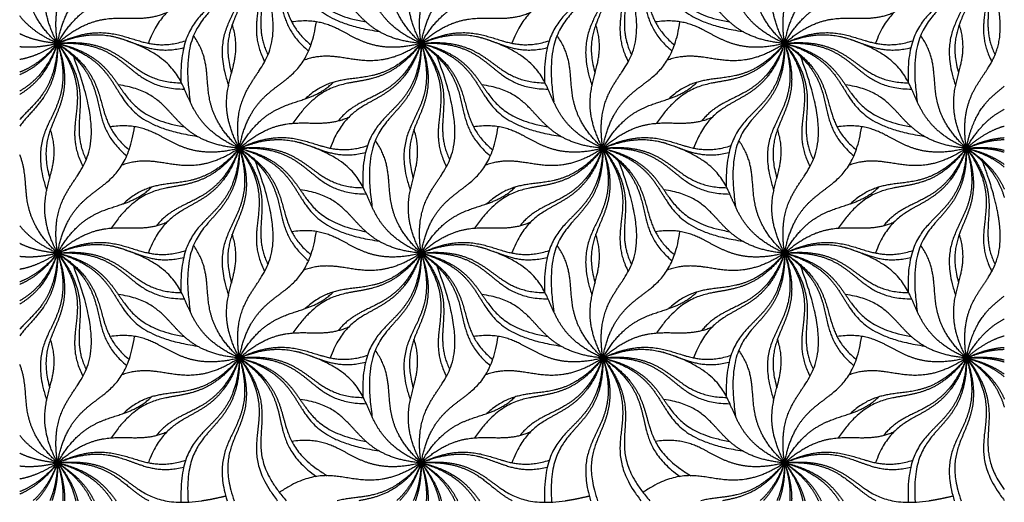
# Model space of a CAD drawing. Units: millimetres. Extents: x -453 to 437, y -483 to 507.
# Drawn here: x -324 to -205, y 204 to 262 of the extents above; entities that cross this region are included whole.
import ezdxf

# ---------------------------------------------------------------- set-up
doc = ezdxf.new("R2010")
doc.units = ezdxf.units.MM
doc.layers.add('Default', color=7, linetype='Continuous', true_color=0x000000)

msp = doc.modelspace()

# ---------------------------------------------------------------- linework, layer by layer
at = {"layer": 'Default', "color": 5, "true_color": 0x0000ff}
for points in [[(-319.89, 259.36), (-320.84, 265.35), (-318.81, 270.03), (-312.18, 267.89), (-317.93, 283.25)], [(-275.73, 259.36), (-276.68, 265.35), (-274.66, 270.03), (-268.02, 267.89), (-273.77, 283.25)], [(-231.58, 259.36), (-232.53, 265.35), (-230.5, 270.03), (-223.86, 267.89), (-229.62, 283.25)], [(-319.89, 259.36), (-322.12, 263.53), (-322.38, 267.54), (-319.07, 269.18), (-320.75, 274.39)], [(-319.89, 259.36), (-318.96, 264.57), (-316.22, 268.1), (-311.83, 266.12), (-310.53, 274.73)], [(-275.73, 259.36), (-277.96, 263.53), (-278.22, 267.54), (-274.92, 269.18), (-276.6, 274.39)], [(-275.73, 259.36), (-274.81, 264.57), (-272.06, 268.1), (-267.67, 266.12), (-266.37, 274.73)], [(-231.58, 259.36), (-233.81, 263.53), (-234.06, 267.54), (-230.76, 269.18), (-232.44, 274.39)], [(-231.58, 259.36), (-230.65, 264.57), (-227.91, 268.1), (-223.52, 266.12), (-222.21, 274.73)], [(-275.73, 259.36), (-280.85, 261.6), (-283.67, 265.37), (-279.87, 269.42), (-290.48, 272.8)], [(-275.73, 259.36), (-279.16, 262.53), (-280.72, 266.18), (-278.28, 268.8), (-281.3, 273.05)], [(-231.58, 259.36), (-236.7, 261.6), (-239.51, 265.37), (-235.71, 269.42), (-246.32, 272.8)], [(-231.58, 259.36), (-235, 262.53), (-236.56, 266.18), (-234.12, 268.8), (-237.14, 273.05)], [(-297.81, 272.1), (-299.41, 267.26), (-302.44, 264.21), (-306.29, 266.28), (-308.86, 259.38)], [(-297.81, 272.1), (-298, 266.68), (-300.32, 262.75), (-305.17, 264.37), (-304.91, 254.7)], [(-297.81, 272.1), (-297.72, 266.41), (-300.07, 262.23), (-305.54, 264.26), (-303.78, 252.25)], [(-297.81, 272.1), (-296.26, 267.05), (-297.08, 262.67), (-301.86, 262.4), (-299.13, 254.21)], [(-297.81, 272.1), (-296.1, 267.39), (-296.55, 263.18), (-300.66, 262.32), (-298.76, 255.73)], [(-297.81, 272.1), (-292.58, 270.92), (-289.16, 267.96), (-291.51, 263.57), (-282.42, 261.96)], [(-297.81, 272.1), (-293.69, 269.55), (-291.45, 266.11), (-293.75, 262.97), (-289.12, 259.17)], [(-297.81, 272.1), (-294.9, 268.52), (-293.86, 264.73), (-296.54, 262.47), (-294.34, 257.96)], [(-297.81, 272.1), (-292.37, 270.58), (-289.04, 267.19), (-292.41, 262.58), (-280.84, 260.8)], [(-297.81, 272.1), (-293.75, 269.29), (-291.68, 265.65), (-294.36, 262.6), (-289.41, 258.43)], [(-297.81, 272.1), (-294.99, 268.25), (-294.18, 264.27), (-297.33, 262.2), (-294.74, 257.13)], [(-253.66, 272.1), (-255.25, 267.26), (-258.28, 264.21), (-262.13, 266.28), (-264.7, 259.38)], [(-253.66, 272.1), (-253.84, 266.68), (-256.16, 262.75), (-261.02, 264.37), (-260.75, 254.7)], [(-253.66, 272.1), (-253.57, 266.41), (-255.91, 262.23), (-261.39, 264.26), (-259.62, 252.25)], [(-253.66, 272.1), (-252.1, 267.05), (-252.92, 262.67), (-257.7, 262.4), (-254.98, 254.21)], [(-253.66, 272.1), (-251.94, 267.39), (-252.39, 263.18), (-256.5, 262.32), (-254.61, 255.73)], [(-253.66, 272.1), (-248.42, 270.92), (-245, 267.96), (-247.35, 263.57), (-238.27, 261.96)], [(-253.66, 272.1), (-249.54, 269.55), (-247.3, 266.11), (-249.59, 262.97), (-244.96, 259.17)], [(-253.66, 272.1), (-250.74, 268.52), (-249.71, 264.73), (-252.38, 262.47), (-250.18, 257.96)], [(-253.66, 272.1), (-248.21, 270.58), (-244.88, 267.19), (-248.25, 262.58), (-236.68, 260.8)], [(-253.66, 272.1), (-249.59, 269.29), (-247.52, 265.65), (-250.21, 262.6), (-245.25, 258.43)], [(-253.66, 272.1), (-250.83, 268.25), (-250.02, 264.27), (-253.17, 262.2), (-250.58, 257.13)], [(-209.5, 272.1), (-211.09, 267.26), (-214.13, 264.21), (-217.98, 266.28), (-220.55, 259.38)], [(-209.5, 272.1), (-209.69, 266.68), (-212.01, 262.75), (-216.86, 264.37), (-216.59, 254.7)], [(-209.5, 272.1), (-209.41, 266.41), (-211.75, 262.23), (-217.23, 264.26), (-215.47, 252.25)], [(-209.5, 272.1), (-207.94, 267.05), (-208.76, 262.67), (-213.55, 262.4), (-210.82, 254.21)], [(-209.5, 272.1), (-207.79, 267.39), (-208.24, 263.18), (-212.35, 262.32), (-210.45, 255.73)], [(-209.5, 272.1), (-206.59, 268.52), (-205.55, 264.73), (-208.22, 262.47), (-206.02, 257.96)], [(-209.5, 272.1), (-206.67, 268.25), (-205.87, 264.27), (-209.02, 262.2), (-206.42, 257.13)], [(-319.89, 259.36), (-322.95, 262.19), (-324.52, 265.4), (-323.08, 267.92), (-324.49, 271.33)], [(-297.81, 246.61), (-298.76, 252.6), (-296.74, 257.28), (-290.1, 255.15), (-295.85, 270.5)], [(-253.66, 246.61), (-254.61, 252.6), (-252.58, 257.28), (-245.94, 255.15), (-251.7, 270.5)], [(-205.39, 261.35), (-205.39, 262.88), (-205.66, 264.79), (-206.32, 267.26), (-207.54, 270.5)], [(-319.89, 259.36), (-317.71, 263.26), (-314.7, 265.6), (-311.71, 264.25), (-308.47, 267.38)], [(-275.73, 259.36), (-280.77, 259.76), (-284.43, 261.95), (-283.42, 266.11), (-290.43, 267.07)], [(-275.73, 259.36), (-273.55, 263.26), (-270.54, 265.6), (-267.55, 264.25), (-264.31, 267.38)], [(-231.58, 259.36), (-236.61, 259.76), (-240.27, 261.95), (-239.27, 266.11), (-246.27, 267.07)], [(-231.58, 259.36), (-229.4, 263.26), (-226.39, 265.6), (-223.39, 264.25), (-220.15, 267.38)], [(-319.89, 259.36), (-316.58, 262.31), (-312.99, 263.54), (-310.61, 261.35), (-306.58, 263.15)], [(-275.73, 259.36), (-272.42, 262.31), (-268.84, 263.54), (-266.45, 261.35), (-262.43, 263.15)], [(-231.58, 259.36), (-228.26, 262.31), (-224.68, 263.54), (-222.29, 261.35), (-218.27, 263.15)], [(-319.89, 259.36), (-321.41, 260.02), (-322.72, 260.82), (-323.72, 261.72), (-324.49, 262.69)], [(-297.81, 246.61), (-296.88, 251.83), (-294.14, 255.35), (-289.75, 253.38), (-288.45, 261.98)], [(-275.73, 259.36), (-280.49, 258.13), (-284.58, 258.92), (-285.17, 262.89), (-291.44, 261.96)], [(-253.66, 246.61), (-252.73, 251.83), (-249.98, 255.35), (-245.59, 253.38), (-244.29, 261.98)], [(-231.58, 259.36), (-236.34, 258.13), (-240.42, 258.92), (-241.01, 262.89), (-247.29, 261.96)], [(-297.81, 246.61), (-300.04, 250.78), (-300.3, 254.79), (-297, 256.43), (-298.67, 261.65)], [(-253.66, 246.61), (-255.89, 250.78), (-256.14, 254.79), (-252.84, 256.43), (-254.52, 261.65)], [(-209.5, 246.61), (-211.73, 250.78), (-211.98, 254.79), (-208.68, 256.43), (-210.36, 261.65)], [(-209.5, 246.61), (-210.25, 251.34), (-209.15, 255.24), (-205.39, 255.64), (-205.39, 261.35)], [(-319.89, 259.36), (-321.23, 259.46), (-322.47, 259.7), (-323.55, 260.06), (-324.49, 260.53)], [(-319.89, 259.36), (-315.52, 261.44), (-311.41, 261.47), (-310.02, 257.85), (-304.33, 259.68)], [(-319.89, 259.36), (-315.47, 261.2), (-311.4, 261.04), (-310.14, 257.47), (-304.56, 258.84)], [(-297.81, 246.61), (-302.93, 248.86), (-305.75, 252.63), (-301.95, 256.67), (-312.56, 260.05)], [(-297.81, 246.61), (-301.24, 249.78), (-302.8, 253.43), (-300.36, 256.05), (-303.38, 260.31)], [(-275.73, 259.36), (-271.36, 261.44), (-267.26, 261.47), (-265.86, 257.85), (-260.17, 259.68)], [(-275.73, 259.36), (-271.31, 261.2), (-267.25, 261.04), (-265.99, 257.47), (-260.41, 258.84)], [(-253.66, 246.61), (-258.78, 248.86), (-261.59, 252.63), (-257.79, 256.67), (-268.4, 260.05)], [(-253.66, 246.61), (-257.08, 249.78), (-258.64, 253.43), (-256.2, 256.05), (-259.22, 260.31)], [(-231.58, 259.36), (-227.21, 261.44), (-223.1, 261.47), (-221.7, 257.85), (-216.01, 259.68)], [(-231.58, 259.36), (-227.15, 261.2), (-223.09, 261.04), (-221.83, 257.47), (-216.25, 258.84)], [(-209.5, 246.61), (-214.62, 248.86), (-217.43, 252.63), (-213.63, 256.67), (-224.24, 260.05)], [(-209.5, 246.61), (-212.93, 249.78), (-214.48, 253.43), (-212.04, 256.05), (-215.06, 260.31)], [(-319.89, 259.36), (-319.83, 255.73), (-320.77, 252.71), (-322.87, 251.53), (-324.49, 249.28)], [(-319.89, 259.36), (-320.64, 257.07), (-321.72, 255.18), (-323.05, 254.04), (-324.49, 253.14)], [(-319.89, 259.36), (-320.96, 257.96), (-322.11, 256.82), (-323.29, 256.05), (-324.49, 255.55)], [(-319.89, 259.36), (-321.08, 258.57), (-322.27, 257.96), (-323.41, 257.58), (-324.49, 257.39)], [(-319.89, 259.36), (-321.15, 259.03), (-322.36, 258.85), (-323.47, 258.83), (-324.49, 258.94)], [(-319.89, 259.36), (-320.01, 255.98), (-320.95, 253.19), (-322.82, 251.95), (-324.49, 250.1)], [(-319.89, 259.36), (-320.71, 257.23), (-321.8, 255.47), (-323.09, 254.38), (-324.49, 253.56)], [(-319.89, 259.36), (-320.98, 258.06), (-322.15, 257.01), (-323.32, 256.31), (-324.49, 255.86)], [(-319.89, 259.36), (-318.33, 254.3), (-319.16, 249.92), (-323.94, 249.66), (-321.21, 241.47)], [(-319.89, 259.36), (-318.18, 254.65), (-318.63, 250.43), (-322.74, 249.57), (-320.84, 242.98)], [(-319.89, 259.36), (-315.03, 259.9), (-311.11, 258.55), (-311.05, 254.59), (-304.84, 254.57)], [(-319.89, 259.36), (-314.89, 259.66), (-310.98, 258.04), (-311.32, 253.86), (-304.47, 253.8)], [(-319.89, 259.36), (-314.66, 258.18), (-311.24, 255.21), (-313.59, 250.82), (-304.5, 249.21)], [(-319.89, 259.36), (-315.77, 256.8), (-313.53, 253.36), (-315.83, 250.23), (-311.19, 246.42)], [(-319.89, 259.36), (-316.98, 255.77), (-315.94, 251.98), (-318.62, 249.72), (-316.42, 245.22)], [(-319.89, 259.36), (-314.45, 257.84), (-311.12, 254.45), (-314.48, 249.83), (-302.92, 248.06)], [(-319.89, 259.36), (-315.83, 256.54), (-313.76, 252.91), (-316.44, 249.86), (-311.48, 245.68)], [(-319.89, 259.36), (-317.07, 255.5), (-316.26, 251.52), (-319.41, 249.45), (-316.81, 244.39)], [(-275.73, 259.36), (-278.98, 255.1), (-283.09, 253.22), (-286.1, 257.15), (-291.32, 249.65)], [(-275.73, 259.36), (-279.55, 256.82), (-283.39, 256.14), (-285.39, 258.94), (-289.99, 257.31)], [(-275.73, 259.36), (-278.87, 255.65), (-282.6, 253.93), (-285.37, 256.68), (-289.82, 252.62)], [(-275.73, 259.36), (-277.33, 254.51), (-280.36, 251.46), (-284.21, 253.53), (-286.78, 246.63)], [(-275.73, 259.36), (-277.33, 255.23), (-279.94, 252.5), (-283.05, 253.33), (-285.8, 249.95)], [(-275.73, 259.36), (-275.92, 253.94), (-278.24, 250), (-283.09, 251.63), (-282.83, 241.95)], [(-275.73, 259.36), (-275.65, 253.66), (-277.99, 249.48), (-283.46, 251.52), (-281.7, 239.5)], [(-275.73, 259.36), (-274.18, 254.3), (-275, 249.92), (-279.78, 249.66), (-277.05, 241.47)], [(-275.73, 259.36), (-274.02, 254.65), (-274.47, 250.43), (-278.58, 249.57), (-276.69, 242.98)], [(-275.73, 259.36), (-270.87, 259.9), (-266.96, 258.55), (-266.89, 254.59), (-260.68, 254.57)], [(-275.73, 259.36), (-270.73, 259.66), (-266.82, 258.04), (-267.16, 253.86), (-260.31, 253.8)], [(-275.73, 259.36), (-270.5, 258.18), (-267.08, 255.21), (-269.43, 250.82), (-260.35, 249.21)], [(-275.73, 259.36), (-271.61, 256.8), (-269.37, 253.36), (-271.67, 250.23), (-267.04, 246.42)], [(-275.73, 259.36), (-272.82, 255.77), (-271.78, 251.98), (-274.46, 249.72), (-272.26, 245.22)], [(-275.73, 259.36), (-270.29, 257.84), (-266.96, 254.45), (-270.33, 249.83), (-258.76, 248.06)], [(-275.73, 259.36), (-271.67, 256.54), (-269.6, 252.91), (-272.29, 249.86), (-267.33, 245.68)], [(-275.73, 259.36), (-272.91, 255.5), (-272.1, 251.52), (-275.25, 249.45), (-272.66, 244.39)], [(-231.58, 259.36), (-234.82, 255.1), (-238.93, 253.22), (-241.94, 257.15), (-247.16, 249.65)], [(-231.58, 259.36), (-235.39, 256.82), (-239.23, 256.14), (-241.24, 258.94), (-245.83, 257.31)], [(-231.58, 259.36), (-234.71, 255.65), (-238.45, 253.93), (-241.21, 256.68), (-245.66, 252.62)], [(-231.58, 259.36), (-233.17, 254.51), (-236.21, 251.46), (-240.06, 253.53), (-242.63, 246.63)], [(-231.58, 259.36), (-233.17, 255.23), (-235.78, 252.5), (-238.89, 253.33), (-241.64, 249.95)], [(-231.58, 259.36), (-231.76, 253.94), (-234.09, 250), (-238.94, 251.63), (-238.67, 241.95)], [(-231.58, 259.36), (-231.49, 253.66), (-233.83, 249.48), (-239.31, 251.52), (-237.55, 239.5)], [(-231.58, 259.36), (-230.02, 254.3), (-230.84, 249.92), (-235.63, 249.66), (-232.9, 241.47)], [(-231.58, 259.36), (-229.86, 254.65), (-230.32, 250.43), (-234.43, 249.57), (-232.53, 242.98)], [(-231.58, 259.36), (-226.72, 259.9), (-222.8, 258.55), (-222.74, 254.59), (-216.52, 254.57)], [(-231.58, 259.36), (-226.58, 259.66), (-222.66, 258.04), (-223, 253.86), (-216.15, 253.8)], [(-231.58, 259.36), (-226.34, 258.18), (-222.93, 255.21), (-225.28, 250.82), (-216.19, 249.21)], [(-231.58, 259.36), (-227.46, 256.8), (-225.22, 253.36), (-227.52, 250.23), (-222.88, 246.42)], [(-231.58, 259.36), (-228.67, 255.77), (-227.63, 251.98), (-230.3, 249.72), (-228.1, 245.22)], [(-231.58, 259.36), (-226.13, 257.84), (-222.8, 254.45), (-226.17, 249.83), (-214.6, 248.06)], [(-231.58, 259.36), (-227.51, 256.54), (-225.44, 252.91), (-228.13, 249.86), (-223.17, 245.68)], [(-231.58, 259.36), (-228.75, 255.5), (-227.94, 251.52), (-231.1, 249.45), (-228.5, 244.39)], [(-319.89, 233.86), (-320.84, 239.86), (-318.81, 244.53), (-312.18, 242.4), (-317.93, 257.75)], [(-275.73, 233.86), (-276.68, 239.86), (-274.66, 244.53), (-268.02, 242.4), (-273.77, 257.75)], [(-231.58, 233.86), (-232.53, 239.86), (-230.5, 244.53), (-223.86, 242.4), (-229.62, 257.75)], [(-297.81, 246.61), (-302.85, 247.01), (-306.51, 249.21), (-305.5, 253.36), (-312.51, 254.32)], [(-297.81, 246.61), (-295.63, 250.51), (-292.62, 252.86), (-289.63, 251.5), (-286.39, 254.63)], [(-253.66, 246.61), (-258.69, 247.01), (-262.35, 249.21), (-261.34, 253.36), (-268.35, 254.32)], [(-253.66, 246.61), (-251.47, 250.51), (-248.46, 252.86), (-245.47, 251.5), (-242.23, 254.63)], [(-209.5, 246.61), (-214.53, 247.01), (-218.19, 249.21), (-217.19, 253.36), (-224.19, 254.32)], [(-209.5, 246.61), (-209, 249.39), (-207.99, 251.69), (-206.49, 252.93), (-204.9, 254.14)], [(-209.5, 246.61), (-208.53, 248.34), (-207.4, 249.77), (-206.18, 250.7), (-204.9, 251.35)], [(-297.81, 246.61), (-294.5, 249.56), (-290.91, 250.8), (-288.53, 248.6), (-284.5, 250.4)], [(-253.66, 246.61), (-250.34, 249.56), (-246.76, 250.8), (-244.37, 248.6), (-240.35, 250.4)], [(-319.89, 233.86), (-322.12, 238.04), (-322.38, 242.05), (-319.07, 243.68), (-320.75, 248.9)], [(-319.89, 233.86), (-318.96, 239.08), (-316.22, 242.6), (-311.83, 240.63), (-310.53, 249.23)], [(-297.81, 246.61), (-302.57, 245.38), (-306.66, 246.18), (-307.25, 250.14), (-313.52, 249.21)], [(-275.73, 233.86), (-277.96, 238.04), (-278.22, 242.05), (-274.92, 243.68), (-276.6, 248.9)], [(-275.73, 233.86), (-274.81, 239.08), (-272.06, 242.6), (-267.67, 240.63), (-266.37, 249.23)], [(-253.66, 246.61), (-258.42, 245.38), (-262.5, 246.18), (-263.09, 250.14), (-269.36, 249.21)], [(-231.58, 233.86), (-233.81, 238.04), (-234.06, 242.05), (-230.76, 243.68), (-232.44, 248.9)], [(-231.58, 233.86), (-230.65, 239.08), (-227.91, 242.6), (-223.52, 240.63), (-222.21, 249.23)], [(-209.5, 246.61), (-214.26, 245.38), (-218.34, 246.18), (-218.93, 250.14), (-225.21, 249.21)], [(-209.5, 246.61), (-208.35, 247.63), (-207.17, 248.45), (-206.02, 248.99), (-204.9, 249.31)], [(-297.81, 246.61), (-293.44, 248.69), (-289.34, 248.72), (-287.94, 245.1), (-282.25, 246.93)], [(-297.81, 246.61), (-293.39, 248.45), (-289.33, 248.3), (-288.07, 244.72), (-282.49, 246.09)], [(-275.73, 233.86), (-279.16, 237.04), (-280.72, 240.69), (-278.28, 243.31), (-281.3, 247.56)], [(-253.66, 246.61), (-249.28, 248.69), (-245.18, 248.72), (-243.78, 245.1), (-238.09, 246.93)], [(-253.66, 246.61), (-249.23, 248.45), (-245.17, 248.3), (-243.91, 244.72), (-238.33, 246.09)], [(-231.58, 233.86), (-235, 237.04), (-236.56, 240.69), (-234.12, 243.31), (-237.14, 247.56)], [(-209.5, 246.61), (-208.28, 247.19), (-207.08, 247.61), (-205.95, 247.84), (-204.9, 247.9)], [(-209.5, 246.61), (-208.27, 247.12), (-207.07, 247.48), (-205.94, 247.65), (-204.9, 247.67)], [(-297.81, 246.61), (-301.06, 242.35), (-305.16, 240.48), (-308.17, 244.41), (-313.4, 236.9)], [(-297.81, 246.61), (-301.63, 244.07), (-305.47, 243.4), (-307.47, 246.19), (-312.07, 244.56)], [(-297.81, 246.61), (-300.94, 242.9), (-304.68, 241.19), (-307.45, 243.93), (-311.9, 239.87)], [(-297.81, 246.61), (-299.41, 241.77), (-302.44, 238.71), (-306.29, 240.78), (-308.86, 233.88)], [(-297.81, 246.61), (-299.4, 242.48), (-302.02, 239.75), (-305.13, 240.58), (-307.88, 237.2)], [(-297.81, 246.61), (-298, 241.19), (-300.32, 237.26), (-305.17, 238.88), (-304.91, 229.21)], [(-297.81, 246.61), (-297.72, 240.91), (-300.07, 236.74), (-305.54, 238.77), (-303.78, 226.75)], [(-297.81, 246.61), (-296.26, 241.56), (-297.08, 237.17), (-301.86, 236.91), (-299.13, 228.72)], [(-297.81, 246.61), (-296.1, 241.9), (-296.55, 237.68), (-300.66, 236.83), (-298.76, 230.23)], [(-297.81, 246.61), (-292.95, 247.15), (-289.03, 245.8), (-288.97, 241.84), (-282.76, 241.82)], [(-297.81, 246.61), (-292.81, 246.92), (-288.9, 245.29), (-289.24, 241.11), (-282.39, 241.05)], [(-297.81, 246.61), (-292.58, 245.43), (-289.16, 242.47), (-291.51, 238.08), (-282.42, 236.47)], [(-297.81, 246.61), (-293.69, 244.05), (-291.45, 240.61), (-293.75, 237.48), (-289.12, 233.67)], [(-297.81, 246.61), (-294.9, 243.02), (-293.86, 239.24), (-296.54, 236.98), (-294.34, 232.47)], [(-297.81, 246.61), (-292.37, 245.09), (-289.04, 241.7), (-292.41, 237.08), (-280.84, 235.31)], [(-297.81, 246.61), (-293.75, 243.8), (-291.68, 240.16), (-294.36, 237.11), (-289.41, 232.93)], [(-297.81, 246.61), (-294.99, 242.75), (-294.18, 238.78), (-297.33, 236.71), (-294.74, 231.64)], [(-275.73, 233.86), (-280.85, 236.11), (-283.67, 239.88), (-279.87, 243.93), (-290.48, 247.3)], [(-253.66, 246.61), (-256.9, 242.35), (-261.01, 240.48), (-264.02, 244.41), (-269.24, 236.9)], [(-253.66, 246.61), (-257.47, 244.07), (-261.31, 243.4), (-263.32, 246.19), (-267.91, 244.56)], [(-253.66, 246.61), (-256.79, 242.9), (-260.52, 241.19), (-263.29, 243.93), (-267.74, 239.87)], [(-253.66, 246.61), (-255.25, 241.77), (-258.28, 238.71), (-262.13, 240.78), (-264.7, 233.88)], [(-253.66, 246.61), (-255.25, 242.48), (-257.86, 239.75), (-260.97, 240.58), (-263.72, 237.2)], [(-253.66, 246.61), (-253.84, 241.19), (-256.16, 237.26), (-261.02, 238.88), (-260.75, 229.21)], [(-253.66, 246.61), (-253.57, 240.91), (-255.91, 236.74), (-261.39, 238.77), (-259.62, 226.75)], [(-253.66, 246.61), (-252.1, 241.56), (-252.92, 237.17), (-257.7, 236.91), (-254.98, 228.72)], [(-253.66, 246.61), (-251.94, 241.9), (-252.39, 237.68), (-256.5, 236.83), (-254.61, 230.23)], [(-253.66, 246.61), (-248.79, 247.15), (-244.88, 245.8), (-244.82, 241.84), (-238.6, 241.82)], [(-253.66, 246.61), (-248.65, 246.92), (-244.74, 245.29), (-245.08, 241.11), (-238.23, 241.05)], [(-253.66, 246.61), (-248.42, 245.43), (-245, 242.47), (-247.35, 238.08), (-238.27, 236.47)], [(-253.66, 246.61), (-249.54, 244.05), (-247.3, 240.61), (-249.59, 237.48), (-244.96, 233.67)], [(-253.66, 246.61), (-250.74, 243.02), (-249.71, 239.24), (-252.38, 236.98), (-250.18, 232.47)], [(-253.66, 246.61), (-248.21, 245.09), (-244.88, 241.7), (-248.25, 237.08), (-236.68, 235.31)], [(-253.66, 246.61), (-249.59, 243.8), (-247.52, 240.16), (-250.21, 237.11), (-245.25, 232.93)], [(-253.66, 246.61), (-250.83, 242.75), (-250.02, 238.78), (-253.17, 236.71), (-250.58, 231.64)], [(-231.58, 233.86), (-236.7, 236.11), (-239.51, 239.88), (-235.71, 243.93), (-246.32, 247.3)], [(-209.5, 246.61), (-212.75, 242.35), (-216.85, 240.48), (-219.86, 244.41), (-225.08, 236.9)], [(-209.5, 246.61), (-213.31, 244.07), (-217.15, 243.4), (-219.16, 246.19), (-223.75, 244.56)], [(-209.5, 246.61), (-212.63, 242.9), (-216.37, 241.19), (-219.13, 243.93), (-223.58, 239.87)], [(-209.5, 246.61), (-211.09, 241.77), (-214.13, 238.71), (-217.98, 240.78), (-220.55, 233.88)], [(-209.5, 246.61), (-211.09, 242.48), (-213.7, 239.75), (-216.81, 240.58), (-219.56, 237.2)], [(-209.5, 246.61), (-209.69, 241.19), (-212.01, 237.26), (-216.86, 238.88), (-216.59, 229.21)], [(-209.5, 246.61), (-209.41, 240.91), (-211.75, 236.74), (-217.23, 238.77), (-215.47, 226.75)], [(-209.5, 246.61), (-207.94, 241.56), (-208.76, 237.17), (-213.55, 236.91), (-210.82, 228.72)], [(-209.5, 246.61), (-207.79, 241.9), (-208.24, 237.68), (-212.35, 236.83), (-210.45, 230.23)], [(-209.5, 246.61), (-208.21, 246.75), (-206.99, 246.76), (-205.89, 246.63), (-204.9, 246.37)], [(-209.5, 246.61), (-208.2, 246.69), (-206.97, 246.64), (-205.88, 246.45), (-204.9, 246.14)], [(-209.5, 246.61), (-208.11, 246.3), (-206.85, 245.86), (-205.79, 245.3), (-204.9, 244.65)], [(-209.5, 246.61), (-207.76, 245.53), (-206.35, 244.29), (-205.48, 242.98), (-204.9, 241.63)], [(-209.5, 246.61), (-206.59, 243.02), (-205.55, 239.24), (-208.22, 236.98), (-206.02, 232.47)], [(-209.5, 246.61), (-208.08, 246.21), (-206.81, 245.69), (-205.76, 245.06), (-204.9, 244.33)], [(-209.5, 246.61), (-207.58, 245.28), (-206.1, 243.77), (-205.37, 242.22), (-204.9, 240.63)], [(-209.5, 246.61), (-206.67, 242.75), (-205.87, 238.78), (-209.02, 236.71), (-206.42, 231.64)], [(-319.89, 233.86), (-322.95, 236.7), (-324.52, 239.91), (-323.08, 242.43), (-324.49, 245.83)], [(-297.81, 221.12), (-298.76, 227.11), (-296.74, 231.78), (-290.1, 229.65), (-295.85, 245.01)], [(-253.66, 221.12), (-254.61, 227.11), (-252.58, 231.78), (-245.94, 229.65), (-251.7, 245.01)], [(-205.39, 235.86), (-205.39, 237.39), (-205.66, 239.3), (-206.32, 241.76), (-207.54, 245.01)], [(-319.89, 233.86), (-317.71, 237.77), (-314.7, 240.11), (-311.71, 238.76), (-308.47, 241.88)], [(-275.73, 233.86), (-273.55, 237.77), (-270.54, 240.11), (-267.55, 238.76), (-264.31, 241.88)], [(-231.58, 233.86), (-229.4, 237.77), (-226.39, 240.11), (-223.39, 238.76), (-220.15, 241.88)], [(-275.73, 233.86), (-280.77, 234.27), (-284.43, 236.46), (-283.42, 240.61), (-290.43, 241.57)], [(-231.58, 233.86), (-236.61, 234.27), (-240.27, 236.46), (-239.27, 240.61), (-246.27, 241.57)], [(-319.89, 233.86), (-321.41, 234.53), (-322.72, 235.33), (-323.72, 236.23), (-324.49, 237.2)], [(-319.89, 233.86), (-316.58, 236.82), (-312.99, 238.05), (-310.61, 235.86), (-306.58, 237.65)], [(-275.73, 233.86), (-272.42, 236.82), (-268.84, 238.05), (-266.45, 235.86), (-262.43, 237.65)], [(-231.58, 233.86), (-228.26, 236.82), (-224.68, 238.05), (-222.29, 235.86), (-218.27, 237.65)], [(-297.81, 221.12), (-300.04, 225.29), (-300.3, 229.3), (-297, 230.94), (-298.67, 236.15)], [(-297.81, 221.12), (-296.88, 226.33), (-294.14, 229.85), (-289.75, 227.88), (-288.45, 236.49)], [(-275.73, 233.86), (-280.49, 232.63), (-284.58, 233.43), (-285.17, 237.4), (-291.44, 236.46)], [(-253.66, 221.12), (-255.89, 225.29), (-256.14, 229.3), (-252.84, 230.94), (-254.52, 236.15)], [(-253.66, 221.12), (-252.73, 226.33), (-249.98, 229.85), (-245.59, 227.88), (-244.29, 236.49)], [(-231.58, 233.86), (-236.34, 232.63), (-240.42, 233.43), (-241.01, 237.4), (-247.29, 236.46)], [(-209.5, 221.12), (-211.73, 225.29), (-211.98, 229.3), (-208.68, 230.94), (-210.36, 236.15)], [(-209.5, 221.12), (-210.25, 225.84), (-209.15, 229.75), (-205.39, 230.14), (-205.39, 235.86)], [(-319.89, 233.86), (-321.23, 233.97), (-322.47, 234.2), (-323.55, 234.57), (-324.49, 235.04)], [(-319.89, 233.86), (-315.52, 235.95), (-311.41, 235.97), (-310.02, 232.36), (-304.33, 234.18)], [(-319.89, 233.86), (-315.47, 235.71), (-311.4, 235.55), (-310.14, 231.98), (-304.56, 233.34)], [(-297.81, 221.12), (-302.93, 223.36), (-305.75, 227.13), (-301.95, 231.18), (-312.56, 234.55)], [(-297.81, 221.12), (-301.24, 224.29), (-302.8, 227.94), (-300.36, 230.56), (-303.38, 234.81)], [(-275.73, 233.86), (-271.36, 235.95), (-267.26, 235.97), (-265.86, 232.36), (-260.17, 234.18)], [(-275.73, 233.86), (-271.31, 235.71), (-267.25, 235.55), (-265.99, 231.98), (-260.41, 233.34)], [(-253.66, 221.12), (-258.78, 223.36), (-261.59, 227.13), (-257.79, 231.18), (-268.4, 234.55)], [(-253.66, 221.12), (-257.08, 224.29), (-258.64, 227.94), (-256.2, 230.56), (-259.22, 234.81)], [(-231.58, 233.86), (-227.21, 235.95), (-223.1, 235.97), (-221.7, 232.36), (-216.01, 234.18)], [(-231.58, 233.86), (-227.15, 235.71), (-223.09, 235.55), (-221.83, 231.98), (-216.25, 233.34)], [(-209.5, 221.12), (-214.62, 223.36), (-217.43, 227.13), (-213.63, 231.18), (-224.24, 234.55)], [(-209.5, 221.12), (-212.93, 224.29), (-214.48, 227.94), (-212.04, 230.56), (-215.06, 234.81)], [(-319.89, 233.86), (-319.83, 230.23), (-320.77, 227.22), (-322.87, 226.04), (-324.49, 223.79)], [(-319.89, 233.86), (-320.64, 231.58), (-321.72, 229.69), (-323.05, 228.55), (-324.49, 227.65)], [(-319.89, 233.86), (-320.96, 232.46), (-322.11, 231.32), (-323.29, 230.56), (-324.49, 230.06)], [(-319.89, 233.86), (-321.08, 233.07), (-322.27, 232.46), (-323.41, 232.08), (-324.49, 231.89)], [(-319.89, 233.86), (-321.15, 233.54), (-322.36, 233.35), (-323.47, 233.33), (-324.49, 233.45)], [(-319.89, 233.86), (-320.01, 230.49), (-320.95, 227.69), (-322.82, 226.45), (-324.49, 224.61)], [(-319.89, 233.86), (-320.71, 231.73), (-321.8, 229.98), (-323.09, 228.89), (-324.49, 228.06)], [(-319.89, 233.86), (-320.98, 232.57), (-322.15, 231.52), (-323.32, 230.82), (-324.49, 230.36)], [(-319.89, 233.86), (-318.33, 228.81), (-319.16, 224.43), (-323.94, 224.16), (-321.21, 215.97)], [(-319.89, 233.86), (-318.18, 229.15), (-318.63, 224.94), (-322.74, 224.08), (-320.84, 217.48)], [(-319.89, 233.86), (-315.03, 234.41), (-311.11, 233.06), (-311.05, 229.09), (-304.84, 229.07)], [(-319.89, 233.86), (-314.89, 234.17), (-310.98, 232.54), (-311.32, 228.36), (-304.47, 228.3)], [(-319.89, 233.86), (-314.66, 232.68), (-311.24, 229.72), (-313.59, 225.33), (-304.5, 223.72)], [(-319.89, 233.86), (-315.77, 231.31), (-313.53, 227.86), (-315.83, 224.73), (-311.19, 220.93)], [(-319.89, 233.86), (-316.98, 230.28), (-315.94, 226.49), (-318.62, 224.23), (-316.42, 219.72)], [(-319.89, 233.86), (-314.45, 232.34), (-311.12, 228.95), (-314.48, 224.34), (-302.92, 222.56)], [(-319.89, 233.86), (-315.83, 231.05), (-313.76, 227.41), (-316.44, 224.36), (-311.48, 220.18)], [(-319.89, 233.86), (-317.07, 230), (-316.26, 226.03), (-319.41, 223.96), (-316.81, 218.89)], [(-275.73, 233.86), (-278.98, 229.6), (-283.09, 227.73), (-286.1, 231.66), (-291.32, 224.15)], [(-275.73, 233.86), (-279.55, 231.33), (-283.39, 230.65), (-285.39, 233.44), (-289.99, 231.81)], [(-275.73, 233.86), (-278.87, 230.15), (-282.6, 228.44), (-285.37, 231.18), (-289.82, 227.12)], [(-275.73, 233.86), (-277.33, 229.02), (-280.36, 225.97), (-284.21, 228.03), (-286.78, 221.14)], [(-275.73, 233.86), (-277.33, 229.73), (-279.94, 227), (-283.05, 227.84), (-285.8, 224.45)], [(-275.73, 233.86), (-275.92, 228.44), (-278.24, 224.51), (-283.09, 226.13), (-282.83, 216.46)], [(-275.73, 233.86), (-275.65, 228.17), (-277.99, 223.99), (-283.46, 226.02), (-281.7, 214.01)], [(-275.73, 233.86), (-274.18, 228.81), (-275, 224.43), (-279.78, 224.16), (-277.05, 215.97)], [(-275.73, 233.86), (-274.02, 229.15), (-274.47, 224.94), (-278.58, 224.08), (-276.69, 217.48)], [(-275.73, 233.86), (-270.87, 234.41), (-266.96, 233.06), (-266.89, 229.09), (-260.68, 229.07)], [(-275.73, 233.86), (-270.73, 234.17), (-266.82, 232.54), (-267.16, 228.36), (-260.31, 228.3)], [(-275.73, 233.86), (-270.5, 232.68), (-267.08, 229.72), (-269.43, 225.33), (-260.35, 223.72)], [(-275.73, 233.86), (-271.61, 231.31), (-269.37, 227.86), (-271.67, 224.73), (-267.04, 220.93)], [(-275.73, 233.86), (-272.82, 230.28), (-271.78, 226.49), (-274.46, 224.23), (-272.26, 219.72)], [(-275.73, 233.86), (-270.29, 232.34), (-266.96, 228.95), (-270.33, 224.34), (-258.76, 222.56)], [(-275.73, 233.86), (-271.67, 231.05), (-269.6, 227.41), (-272.29, 224.36), (-267.33, 220.18)], [(-275.73, 233.86), (-272.91, 230), (-272.1, 226.03), (-275.25, 223.96), (-272.66, 218.89)], [(-231.58, 233.86), (-234.82, 229.6), (-238.93, 227.73), (-241.94, 231.66), (-247.16, 224.15)], [(-231.58, 233.86), (-235.39, 231.33), (-239.23, 230.65), (-241.24, 233.44), (-245.83, 231.81)], [(-231.58, 233.86), (-234.71, 230.15), (-238.45, 228.44), (-241.21, 231.18), (-245.66, 227.12)], [(-231.58, 233.86), (-233.17, 229.02), (-236.21, 225.97), (-240.06, 228.03), (-242.63, 221.14)], [(-231.58, 233.86), (-233.17, 229.73), (-235.78, 227), (-238.89, 227.84), (-241.64, 224.45)], [(-231.58, 233.86), (-231.76, 228.44), (-234.09, 224.51), (-238.94, 226.13), (-238.67, 216.46)], [(-231.58, 233.86), (-231.49, 228.17), (-233.83, 223.99), (-239.31, 226.02), (-237.55, 214.01)], [(-231.58, 233.86), (-230.02, 228.81), (-230.84, 224.43), (-235.63, 224.16), (-232.9, 215.97)], [(-231.58, 233.86), (-229.86, 229.15), (-230.32, 224.94), (-234.43, 224.08), (-232.53, 217.48)], [(-231.58, 233.86), (-226.72, 234.41), (-222.8, 233.06), (-222.74, 229.09), (-216.52, 229.07)], [(-231.58, 233.86), (-226.58, 234.17), (-222.66, 232.54), (-223, 228.36), (-216.15, 228.3)], [(-231.58, 233.86), (-226.34, 232.68), (-222.93, 229.72), (-225.28, 225.33), (-216.19, 223.72)], [(-231.58, 233.86), (-227.46, 231.31), (-225.22, 227.86), (-227.52, 224.73), (-222.88, 220.93)], [(-231.58, 233.86), (-228.67, 230.28), (-227.63, 226.49), (-230.3, 224.23), (-228.1, 219.72)], [(-231.58, 233.86), (-226.13, 232.34), (-222.8, 228.95), (-226.17, 224.34), (-214.6, 222.56)], [(-231.58, 233.86), (-227.51, 231.05), (-225.44, 227.41), (-228.13, 224.36), (-223.17, 220.18)], [(-231.58, 233.86), (-228.75, 230), (-227.94, 226.03), (-231.1, 223.96), (-228.5, 218.89)], [(-319.89, 208.37), (-320.84, 214.36), (-318.81, 219.04), (-312.18, 216.9), (-317.93, 232.26)], [(-275.73, 208.37), (-276.68, 214.36), (-274.66, 219.04), (-268.02, 216.9), (-273.77, 232.26)], [(-231.58, 208.37), (-232.53, 214.36), (-230.5, 219.04), (-223.86, 216.9), (-229.62, 232.26)], [(-297.81, 221.12), (-302.85, 221.52), (-306.51, 223.71), (-305.5, 227.87), (-312.51, 228.83)], [(-297.81, 221.12), (-295.63, 225.02), (-292.62, 227.36), (-289.63, 226.01), (-286.39, 229.14)], [(-253.66, 221.12), (-258.69, 221.52), (-262.35, 223.71), (-261.34, 227.87), (-268.35, 228.83)], [(-253.66, 221.12), (-251.47, 225.02), (-248.46, 227.36), (-245.47, 226.01), (-242.23, 229.14)], [(-209.5, 221.12), (-214.53, 221.52), (-218.19, 223.71), (-217.19, 227.87), (-224.19, 228.83)], [(-209.5, 221.12), (-209, 223.89), (-207.99, 226.19), (-206.49, 227.44), (-204.9, 228.65)], [(-297.81, 221.12), (-294.5, 224.07), (-290.91, 225.3), (-288.53, 223.11), (-284.5, 224.91)], [(-253.66, 221.12), (-250.34, 224.07), (-246.76, 225.3), (-244.37, 223.11), (-240.35, 224.91)], [(-209.5, 221.12), (-208.53, 222.85), (-207.4, 224.27), (-206.18, 225.2), (-204.9, 225.86)], [(-319.89, 208.37), (-318.96, 213.58), (-316.22, 217.11), (-311.83, 215.13), (-310.53, 223.74)], [(-297.81, 221.12), (-302.57, 219.88), (-306.66, 220.68), (-307.25, 224.65), (-313.52, 223.72)], [(-275.73, 208.37), (-274.81, 213.58), (-272.06, 217.11), (-267.67, 215.13), (-266.37, 223.74)], [(-253.66, 221.12), (-258.42, 219.88), (-262.5, 220.68), (-263.09, 224.65), (-269.36, 223.72)], [(-231.58, 208.37), (-230.65, 213.58), (-227.91, 217.11), (-223.52, 215.13), (-222.21, 223.74)], [(-209.5, 221.12), (-214.26, 219.88), (-218.34, 220.68), (-218.93, 224.65), (-225.21, 223.72)], [(-209.5, 221.12), (-208.35, 222.14), (-207.17, 222.95), (-206.02, 223.49), (-204.9, 223.82)], [(-319.89, 208.37), (-322.12, 212.54), (-322.38, 216.55), (-319.07, 218.19), (-320.75, 223.41)], [(-275.73, 208.37), (-277.96, 212.54), (-278.22, 216.55), (-274.92, 218.19), (-276.6, 223.41)], [(-231.58, 208.37), (-233.81, 212.54), (-234.06, 216.55), (-230.76, 218.19), (-232.44, 223.41)], [(-297.81, 221.12), (-293.44, 223.2), (-289.34, 223.23), (-287.94, 219.61), (-282.25, 221.44)], [(-297.81, 221.12), (-293.39, 222.96), (-289.33, 222.8), (-288.07, 219.23), (-282.49, 220.6)], [(-275.73, 208.37), (-280.85, 210.62), (-283.67, 214.39), (-279.87, 218.43), (-290.48, 221.81)], [(-275.73, 208.37), (-279.16, 211.54), (-280.72, 215.19), (-278.28, 217.81), (-281.3, 222.06)], [(-253.66, 221.12), (-249.28, 223.2), (-245.18, 223.23), (-243.78, 219.61), (-238.09, 221.44)], [(-253.66, 221.12), (-249.23, 222.96), (-245.17, 222.8), (-243.91, 219.23), (-238.33, 220.6)], [(-231.58, 208.37), (-236.7, 210.62), (-239.51, 214.39), (-235.71, 218.43), (-246.32, 221.81)], [(-231.58, 208.37), (-235, 211.54), (-236.56, 215.19), (-234.12, 217.81), (-237.14, 222.06)], [(-209.5, 221.12), (-208.28, 221.7), (-207.08, 222.12), (-205.95, 222.34), (-204.9, 222.41)], [(-209.5, 221.12), (-208.27, 221.63), (-207.07, 221.99), (-205.94, 222.16), (-204.9, 222.17)], [(-319.89, 208.37), (-322.95, 211.2), (-324.52, 214.41), (-323.08, 216.93), (-324.49, 220.34)], [(-297.81, 221.12), (-301.06, 216.86), (-305.16, 214.98), (-308.17, 218.91), (-313.4, 211.41)], [(-297.81, 221.12), (-301.63, 218.58), (-305.47, 217.9), (-307.47, 220.7), (-312.07, 219.07)], [(-297.81, 221.12), (-300.94, 217.41), (-304.68, 215.69), (-307.45, 218.43), (-311.9, 214.38)], [(-297.81, 221.12), (-299.41, 216.27), (-302.44, 213.22), (-306.29, 215.29), (-308.86, 208.39)], [(-297.81, 221.12), (-299.4, 216.99), (-302.02, 214.26), (-305.13, 215.09), (-307.88, 211.71)], [(-297.81, 221.12), (-298, 215.68), (-300.34, 211.73), (-305.22, 213.4), (-304.9, 203.58)], [(-297.81, 221.12), (-297.73, 215.72), (-299.82, 211.69), (-304.69, 213), (-304.04, 203.6)], [(-297.81, 221.12), (-296.28, 216.15), (-297.05, 211.83), (-301.62, 211.43), (-299.31, 203.77)], [(-297.81, 221.12), (-296.04, 216.24), (-296.58, 211.9), (-301.11, 211.26), (-298.45, 203.77)], [(-297.81, 221.12), (-292.95, 221.66), (-289.03, 220.31), (-288.97, 216.35), (-282.76, 216.32)], [(-297.81, 221.12), (-292.81, 221.42), (-288.9, 219.8), (-289.24, 215.62), (-282.39, 215.56)], [(-297.81, 221.12), (-292.58, 219.93), (-289.16, 216.97), (-291.51, 212.58), (-282.42, 210.97)], [(-297.81, 221.12), (-293.33, 218.34), (-291.07, 214.51), (-294.46, 211.17), (-287.13, 206.81)], [(-297.81, 221.12), (-294.45, 216.97), (-293.58, 212.55), (-298.07, 210.54), (-292.12, 203.77)], [(-297.81, 221.12), (-292.37, 219.6), (-289.04, 216.21), (-292.41, 211.59), (-280.84, 209.81)], [(-297.81, 221.12), (-293.57, 218.18), (-291.51, 214.35), (-294.74, 211.23), (-288.47, 206.71)], [(-297.81, 221.12), (-294.69, 216.85), (-294.03, 212.44), (-298.47, 210.62), (-293.2, 203.77)], [(-253.66, 221.12), (-256.9, 216.86), (-261.01, 214.98), (-264.02, 218.91), (-269.24, 211.41)], [(-253.66, 221.12), (-257.47, 218.58), (-261.31, 217.9), (-263.32, 220.7), (-267.91, 219.07)], [(-253.66, 221.12), (-256.79, 217.41), (-260.52, 215.69), (-263.29, 218.43), (-267.74, 214.38)], [(-253.66, 221.12), (-255.25, 216.27), (-258.28, 213.22), (-262.13, 215.29), (-264.7, 208.39)], [(-253.66, 221.12), (-255.25, 216.99), (-257.86, 214.26), (-260.97, 215.09), (-263.72, 211.71)], [(-253.66, 221.12), (-253.84, 215.68), (-256.18, 211.73), (-261.07, 213.4), (-260.74, 203.58)], [(-253.66, 221.12), (-253.57, 215.72), (-255.67, 211.69), (-260.54, 213), (-259.88, 203.6)], [(-253.66, 221.12), (-252.13, 216.15), (-252.89, 211.83), (-257.46, 211.43), (-255.15, 203.77)], [(-253.66, 221.12), (-251.88, 216.24), (-252.43, 211.9), (-256.95, 211.26), (-254.3, 203.77)], [(-253.66, 221.12), (-248.79, 221.66), (-244.88, 220.31), (-244.82, 216.35), (-238.6, 216.32)], [(-253.66, 221.12), (-248.65, 221.42), (-244.74, 219.8), (-245.08, 215.62), (-238.23, 215.56)], [(-253.66, 221.12), (-248.42, 219.93), (-245, 216.97), (-247.35, 212.58), (-238.27, 210.97)], [(-253.66, 221.12), (-249.17, 218.34), (-246.92, 214.51), (-250.31, 211.17), (-242.98, 206.81)], [(-253.66, 221.12), (-250.29, 216.97), (-249.43, 212.55), (-253.91, 210.54), (-247.96, 203.77)], [(-253.66, 221.12), (-248.21, 219.6), (-244.88, 216.21), (-248.25, 211.59), (-236.68, 209.81)], [(-253.66, 221.12), (-249.42, 218.18), (-247.35, 214.35), (-250.58, 211.23), (-244.31, 206.71)], [(-253.66, 221.12), (-250.53, 216.85), (-249.87, 212.44), (-254.31, 210.62), (-249.04, 203.77)], [(-209.5, 221.12), (-212.75, 216.86), (-216.85, 214.98), (-219.86, 218.91), (-225.08, 211.41)], [(-209.5, 221.12), (-213.31, 218.58), (-217.15, 217.9), (-219.16, 220.7), (-223.75, 219.07)], [(-209.5, 221.12), (-212.63, 217.41), (-216.37, 215.69), (-219.13, 218.43), (-223.58, 214.38)], [(-209.5, 221.12), (-211.09, 216.27), (-214.13, 213.22), (-217.98, 215.29), (-220.55, 208.39)], [(-209.5, 221.12), (-211.09, 216.99), (-213.7, 214.26), (-216.81, 215.09), (-219.56, 211.71)], [(-209.5, 221.12), (-209.69, 215.68), (-212.02, 211.73), (-216.91, 213.4), (-216.59, 203.58)], [(-209.5, 221.12), (-209.42, 215.72), (-211.51, 211.69), (-216.38, 213), (-215.73, 203.6)], [(-209.5, 221.12), (-207.97, 216.15), (-208.74, 211.83), (-213.31, 211.43), (-210.99, 203.77)], [(-209.5, 221.12), (-207.73, 216.24), (-208.27, 211.9), (-212.79, 211.26), (-210.14, 203.77)], [(-209.5, 221.12), (-208.21, 221.26), (-206.99, 221.27), (-205.89, 221.14), (-204.9, 220.88)], [(-209.5, 221.12), (-208.2, 221.2), (-206.97, 221.14), (-205.88, 220.95), (-204.9, 220.64)], [(-209.5, 221.12), (-208.11, 220.8), (-206.85, 220.36), (-205.79, 219.8), (-204.9, 219.15)], [(-209.5, 221.12), (-207.76, 220.03), (-206.35, 218.8), (-205.48, 217.49), (-204.9, 216.13)], [(-209.5, 221.12), (-206.31, 217.19), (-205.37, 213.02), (-209.08, 210.88), (-204.9, 205.13)], [(-209.5, 221.12), (-208.08, 220.72), (-206.81, 220.2), (-205.76, 219.56), (-204.9, 218.84)], [(-209.5, 221.12), (-207.58, 219.79), (-206.1, 218.27), (-205.37, 216.73), (-204.9, 215.14)], [(-209.5, 221.12), (-206.38, 216.85), (-205.72, 212.44), (-210.15, 210.63), (-204.9, 203.79)], [(-319.89, 208.37), (-317.71, 212.27), (-314.7, 214.61), (-311.71, 213.26), (-308.47, 216.39)], [(-275.73, 208.37), (-280.77, 208.77), (-284.43, 210.97), (-283.42, 215.12), (-290.43, 216.08)], [(-275.73, 208.37), (-273.55, 212.27), (-270.54, 214.61), (-267.55, 213.26), (-264.31, 216.39)], [(-231.58, 208.37), (-236.61, 208.77), (-240.27, 210.97), (-239.27, 215.12), (-246.27, 216.08)], [(-231.58, 208.37), (-229.4, 212.27), (-226.39, 214.61), (-223.39, 213.26), (-220.15, 216.39)], [(-319.89, 208.37), (-321.41, 209.03), (-322.72, 209.83), (-323.72, 210.73), (-324.49, 211.71)], [(-319.89, 208.37), (-316.58, 211.32), (-312.99, 212.56), (-310.61, 210.36), (-306.58, 212.16)], [(-275.73, 208.37), (-272.42, 211.32), (-268.84, 212.56), (-266.45, 210.36), (-262.43, 212.16)], [(-231.58, 208.37), (-228.26, 211.32), (-224.68, 212.56), (-222.29, 210.36), (-218.27, 212.16)], [(-275.73, 208.37), (-280.49, 207.14), (-284.58, 207.93), (-285.17, 211.9), (-291.44, 210.97)], [(-231.58, 208.37), (-236.34, 207.14), (-240.42, 207.93), (-241.01, 211.9), (-247.29, 210.97)], [(-319.89, 208.37), (-321.23, 208.48), (-322.47, 208.71), (-323.55, 209.07), (-324.49, 209.54)], [(-319.89, 208.37), (-315.52, 210.45), (-311.41, 210.48), (-310.02, 206.86), (-304.33, 208.69)], [(-319.89, 208.37), (-315.47, 210.21), (-311.4, 210.06), (-310.14, 206.48), (-304.56, 207.85)], [(-275.73, 208.37), (-271.36, 210.45), (-267.26, 210.48), (-265.86, 206.86), (-260.17, 208.69)], [(-275.73, 208.37), (-271.31, 210.21), (-267.25, 210.06), (-265.99, 206.48), (-260.41, 207.85)], [(-231.58, 208.37), (-227.21, 210.45), (-223.1, 210.48), (-221.7, 206.86), (-216.01, 208.69)], [(-231.58, 208.37), (-227.15, 210.21), (-223.09, 210.06), (-221.83, 206.48), (-216.25, 207.85)], [(-319.89, 208.37), (-320.96, 206.97), (-322.11, 205.83), (-323.29, 205.07), (-324.49, 204.56)], [(-319.89, 208.37), (-321.08, 207.58), (-322.27, 206.97), (-323.41, 206.59), (-324.49, 206.4)], [(-319.89, 208.37), (-321.15, 208.04), (-322.36, 207.86), (-323.47, 207.84), (-324.49, 207.96)], [(-319.89, 208.37), (-320.98, 207.08), (-322.15, 206.03), (-323.32, 205.32), (-324.49, 204.87)], [(-319.89, 208.37), (-320.46, 206.89), (-321.16, 205.59), (-321.97, 204.57), (-322.85, 203.77)], [(-319.89, 208.37), (-320.37, 206.93), (-320.97, 205.64), (-321.68, 204.61), (-322.48, 203.77)], [(-319.89, 208.37), (-319.94, 207.04), (-320.11, 205.81), (-320.42, 204.72), (-320.83, 203.77)], [(-319.89, 208.37), (-319.87, 207.06), (-319.98, 205.83), (-320.22, 204.74), (-320.58, 203.77)], [(-319.89, 208.37), (-314.61, 208.96), (-310.44, 207.31), (-311.12, 202.5), (-302.36, 203.77)], [(-319.89, 208.37), (-315.98, 208.61), (-312.73, 207.66), (-311.67, 205.24), (-308.82, 203.77)], [(-319.89, 208.37), (-317.28, 207.78), (-315.12, 206.75), (-313.91, 205.32), (-312.81, 203.77)], [(-319.89, 208.37), (-318.27, 207.36), (-316.94, 206.22), (-316.07, 205.02), (-315.47, 203.77)], [(-319.89, 208.37), (-318.95, 207.21), (-318.2, 206.02), (-317.71, 204.88), (-317.43, 203.77)], [(-319.89, 208.37), (-319.44, 207.13), (-319.14, 205.92), (-319.02, 204.81), (-319.04, 203.77)], [(-319.89, 208.37), (-317.45, 207.69), (-315.44, 206.63), (-314.26, 205.26), (-313.28, 203.77)], [(-319.89, 208.37), (-318.39, 207.33), (-317.16, 206.18), (-316.35, 204.99), (-315.8, 203.77)], [(-319.89, 208.37), (-319.03, 207.19), (-318.36, 206.01), (-317.93, 204.87), (-317.69, 203.77)], [(-319.89, 208.37), (-319.51, 207.12), (-319.27, 205.91), (-319.2, 204.8), (-319.27, 203.77)], [(-275.73, 208.37), (-280.09, 205.48), (-284.47, 205), (-286.13, 209.35), (-292.95, 204.78)], [(-275.73, 208.37), (-278.1, 205.57), (-280.81, 203.9), (-283.18, 204.44), (-285.92, 203.77)], [(-275.73, 208.37), (-277.45, 206.12), (-279.4, 204.53), (-281.31, 204.12), (-283.29, 203.77)], [(-275.73, 208.37), (-276.3, 206.89), (-277, 205.59), (-277.81, 204.57), (-278.69, 203.77)], [(-275.73, 208.37), (-276.21, 206.93), (-276.81, 205.64), (-277.52, 204.61), (-278.32, 203.77)], [(-275.73, 208.37), (-275.78, 207.04), (-275.95, 205.81), (-276.26, 204.72), (-276.68, 203.77)], [(-275.73, 208.37), (-275.71, 207.06), (-275.82, 205.83), (-276.07, 204.74), (-276.43, 203.77)], [(-275.73, 208.37), (-270.45, 208.96), (-266.28, 207.31), (-266.97, 202.5), (-258.2, 203.77)], [(-275.73, 208.37), (-271.82, 208.61), (-268.57, 207.66), (-267.51, 205.24), (-264.66, 203.77)], [(-275.73, 208.37), (-273.12, 207.78), (-270.97, 206.75), (-269.75, 205.32), (-268.66, 203.77)], [(-275.73, 208.37), (-274.12, 207.36), (-272.79, 206.22), (-271.91, 205.02), (-271.31, 203.77)], [(-275.73, 208.37), (-274.79, 207.21), (-274.04, 206.02), (-273.56, 204.88), (-273.28, 203.77)], [(-275.73, 208.37), (-275.28, 207.13), (-274.98, 205.92), (-274.86, 204.81), (-274.89, 203.77)], [(-275.73, 208.37), (-273.3, 207.69), (-271.28, 206.63), (-270.11, 205.26), (-269.12, 203.77)], [(-275.73, 208.37), (-274.23, 207.33), (-273.01, 206.18), (-272.19, 204.99), (-271.64, 203.77)], [(-275.73, 208.37), (-274.87, 207.19), (-274.2, 206.01), (-273.77, 204.87), (-273.53, 203.77)], [(-275.73, 208.37), (-275.35, 207.12), (-275.11, 205.91), (-275.04, 204.8), (-275.11, 203.77)], [(-231.58, 208.37), (-235.93, 205.48), (-240.32, 205), (-241.97, 209.35), (-248.79, 204.78)], [(-231.58, 208.37), (-233.94, 205.57), (-236.65, 203.9), (-239.03, 204.44), (-241.77, 203.77)], [(-231.58, 208.37), (-233.29, 206.12), (-235.25, 204.53), (-237.15, 204.12), (-239.13, 203.77)], [(-231.58, 208.37), (-232.15, 206.89), (-232.85, 205.59), (-233.65, 204.57), (-234.54, 203.77)], [(-231.58, 208.37), (-232.05, 206.93), (-232.65, 205.64), (-233.37, 204.61), (-234.16, 203.77)], [(-231.58, 208.37), (-231.62, 207.04), (-231.8, 205.81), (-232.1, 204.72), (-232.52, 203.77)], [(-231.58, 208.37), (-231.56, 207.06), (-231.67, 205.83), (-231.91, 204.74), (-232.27, 203.77)], [(-231.58, 208.37), (-226.29, 208.96), (-222.12, 207.31), (-222.81, 202.5), (-214.04, 203.77)], [(-231.58, 208.37), (-227.66, 208.61), (-224.41, 207.66), (-223.35, 205.24), (-220.5, 203.77)], [(-231.58, 208.37), (-228.97, 207.78), (-226.81, 206.75), (-225.59, 205.32), (-224.5, 203.77)], [(-231.58, 208.37), (-229.96, 207.36), (-228.63, 206.22), (-227.75, 205.02), (-227.15, 203.77)], [(-231.58, 208.37), (-230.63, 207.21), (-229.89, 206.02), (-229.4, 204.88), (-229.12, 203.77)], [(-231.58, 208.37), (-231.13, 207.13), (-230.83, 205.92), (-230.7, 204.81), (-230.73, 203.77)], [(-231.58, 208.37), (-229.14, 207.69), (-227.13, 206.63), (-225.95, 205.26), (-224.96, 203.77)], [(-231.58, 208.37), (-230.08, 207.33), (-228.85, 206.18), (-228.03, 204.99), (-227.48, 203.77)], [(-231.58, 208.37), (-230.72, 207.19), (-230.04, 206.01), (-229.61, 204.87), (-229.38, 203.77)], [(-231.58, 208.37), (-231.19, 207.12), (-230.95, 205.91), (-230.88, 204.8), (-230.96, 203.77)], [(-302.36, 203.77), (-301.72, 203.86), (-301.03, 203.99), (-300.28, 204.15), (-299.47, 204.35)], [(-258.2, 203.77), (-257.56, 203.86), (-256.87, 203.99), (-256.12, 204.15), (-255.31, 204.35)], [(-214.04, 203.77), (-213.4, 203.86), (-212.71, 203.99), (-211.96, 204.15), (-211.16, 204.35)]]:
    msp.add_open_spline(points, degree=4, dxfattribs=at)

doc.saveas('drawing.dxf')
